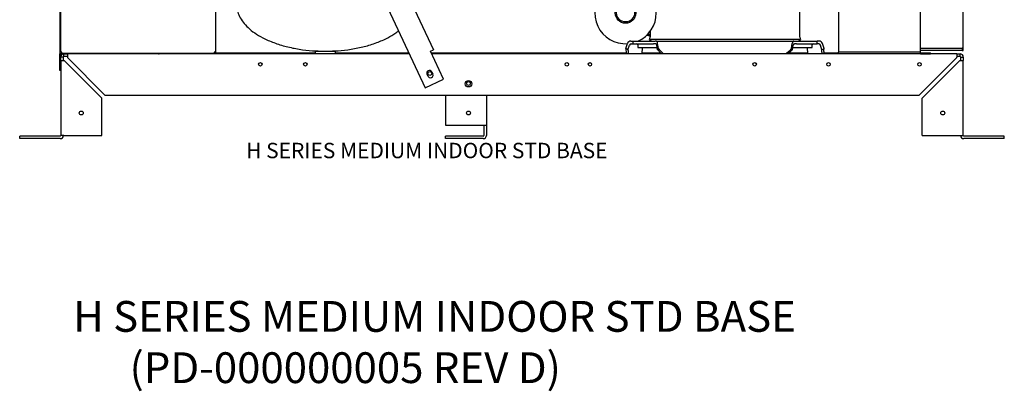
# Model space of a CAD drawing. Units: inches. Extents: x 12 to 206, y -4 to 97.
# Drawn here: x 57 to 105, y -4 to 14 of the extents above; entities that cross this region are included whole.
import ezdxf

# ---------------------------------------------------------------- set-up
doc = ezdxf.new("R2010")
doc.units = ezdxf.units.IN
doc.header["$MEASUREMENT"] = 0
for name, color, linetype in [('0365314000', 7, 'Continuous'), ('0702677', 7, 'Continuous'), ('0712381', 7, 'Continuous'), ('0712387', 7, 'Continuous'), ('0712527', 7, 'Continuous'), ('1H28903001', 7, 'Continuous'), ('1H76271001_01', 7, 'Continuous'), ('1H83604001', 7, 'Continuous'), ('1H96451001', 7, 'Continuous'), ('3077035', 7, 'Continuous'), ('3078293', 7, 'Continuous'), ('3079882', 7, 'Continuous'), ('Default', 7, 'Continuous'), ('E110820001', 7, 'Continuous'), ('E110821001', 7, 'Continuous')]:
    doc.layers.add(name, color=color, linetype=linetype)

# ---------------------------------------------------------------- blocks, each defined once
blk = doc.blocks.new('SE')
at = {"layer": '0365314000', "color": 7, "linetype": 'Continuous'}
for radius in [0.5, 0.438]:
    blk.add_circle((191.985, 232.188), radius, dxfattribs=at)
for start, end in [(0, 273.5551), (293.6504, 0)]:
    blk.add_arc((191.985, 232.188), 1.5, start, end, dxfattribs=at)
at = {"layer": '0702677', "color": 7, "linetype": 'Continuous'}
for p, q in [((202.366, 233.005), (202.366, 230.315)), ((206.366, 230.315), (206.366, 233.005)), ((202.366, 230.315), (202.366, 230.285)), ((202.366, 230.188), (202.366, 230.285)), ((206.366, 230.285), (202.366, 230.285)), ((206.366, 230.285), (206.366, 230.315)), ((206.366, 230.188), (206.366, 230.285))]:
    blk.add_line(p, q, dxfattribs=at)
at = {"layer": '0712381', "color": 7, "linetype": 'Continuous'}
for p, q in [((164.403, 267.353), (164.403, 230.188)), ((164.403, 229.376), (164.403, 230.188)), ((164.465, 230.188), (164.403, 230.188)), ((164.45, 230.032), (164.45, 230.188)), ((164.606, 230.188), (164.465, 230.188)), ((164.919, 230.188), (164.919, 230.209)), ((164.45, 229.376), (164.403, 229.376))]:
    blk.add_line(p, q, dxfattribs=at)
at = {"layer": '0712387', "color": 7, "linetype": 'Continuous'}
for p, q in [((169.476, 230.188), (169.476, 230.209)), ((176.851, 230.235), (171.985, 230.235)), ((181.417, 230.235), (177.841, 230.235)), ((192.026, 230.235), (182.521, 230.235)), ((193.699, 230.235), (192.791, 230.235)), ((200.873, 230.235), (199.966, 230.235)), ((202.366, 230.235), (201.639, 230.235))]:
    blk.add_line(p, q, dxfattribs=at)
at = {"layer": '0712527', "color": 7, "linetype": 'Continuous'}
for p, q in [((183.205, 228.187), (183.205, 226.719)), ((185.206, 228.187), (185.206, 226.719)), ((183.205, 226.719), (185.05, 226.719)), ((185.05, 226.719), (185.206, 226.719)), ((185.08, 226.719), (185.08, 226.219)), ((185.206, 226.719), (185.206, 226.219)), ((183.205, 226.063), (183.205, 226.189)), ((185.05, 226.189), (183.205, 226.189)), ((185.05, 226.063), (183.205, 226.063))]:
    blk.add_line(p, q, dxfattribs=at)
for centre in [(184.328, 228.747), (184.328, 227.313)]:
    blk.add_circle(centre, 0.0937, dxfattribs=at)
for radius in [0.156, 0.03]:
    blk.add_arc((185.05, 226.219), radius, 270, 0, dxfattribs=at)
at = {"layer": '1H28903001', "color": 7, "linetype": 'Continuous'}
for radius, start, end in [(9.6, 252.9227, 253.8585), (9.544, 253.0981, 253.7612), (9.523, 253.1607, 253.7239)]:
    blk.add_arc((195.85, 240.289), radius, start, end, dxfattribs=at)
at = {"layer": '1H76271001_01', "color": 7, "linetype": 'Continuous'}
for p, q in [((200.484, 231.011), (200.484, 245.192)), ((200.517, 230.893), (193.148, 230.893)), ((193.148, 230.893), (193.254, 230.814)), ((193.181, 231.283), (193.181, 231.011)), ((200.411, 230.814), (200.517, 230.893)), ((191.999, 230.45), (192.079, 230.693)), ((192.103, 230.399), (191.999, 230.45)), ((192.103, 230.399), (192.177, 230.624)), ((192.236, 230.814), (192.334, 230.814)), ((192.261, 230.688), (192.334, 230.688)), ((192.334, 230.814), (193.348, 230.814)), ((192.334, 230.814), (192.334, 230.688)), ((192.334, 230.688), (193.348, 230.688)), ((192.577, 230.629), (192.577, 230.499)), ((192.577, 230.499), (193.523, 230.499)), ((192.788, 230.188), (192.807, 230.499)), ((193.348, 230.814), (193.422, 230.814)), ((193.422, 230.688), (193.348, 230.688)), ((193.477, 230.814), (193.422, 230.814)), ((193.465, 230.688), (193.422, 230.688)), ((193.477, 230.814), (193.563, 230.814)), ((193.539, 230.399), (193.504, 230.624)), ((193.588, 230.45), (193.539, 230.399)), ((193.588, 230.45), (193.55, 230.693)), ((193.563, 230.814), (194.207, 230.814)), ((194.207, 230.814), (194.972, 230.814)), ((194.972, 230.814), (198.693, 230.814)), ((198.693, 230.814), (199.457, 230.814)), ((199.457, 230.814), (200.102, 230.814)), ((200.077, 230.45), (200.114, 230.693)), ((200.126, 230.399), (200.077, 230.45)), ((200.102, 230.814), (200.188, 230.814)), ((200.126, 230.399), (200.16, 230.624)), ((200.141, 230.499), (201.087, 230.499)), ((200.188, 230.814), (200.242, 230.814)), ((200.199, 230.688), (200.242, 230.688)), ((200.242, 230.814), (200.317, 230.814)), ((200.317, 230.688), (200.242, 230.688)), ((200.317, 230.814), (201.33, 230.814)), ((200.317, 230.688), (201.33, 230.688)), ((200.876, 230.188), (200.857, 230.499)), ((201.087, 230.499), (201.087, 230.629)), ((201.428, 230.814), (201.33, 230.814)), ((201.33, 230.688), (201.33, 230.814)), ((201.403, 230.688), (201.33, 230.688)), ((201.561, 230.399), (201.487, 230.624)), ((201.666, 230.45), (201.561, 230.399)), ((201.666, 230.45), (201.586, 230.693)), ((192.014, 230.312), (192.033, 230.188)), ((192.118, 230.274), (192.13, 230.188)), ((193.662, 230.274), (193.744, 230.188)), ((193.724, 230.312), (193.841, 230.188)), ((199.941, 230.312), (199.823, 230.188)), ((200.003, 230.274), (199.921, 230.188)), ((201.547, 230.274), (201.534, 230.188)), ((201.65, 230.312), (201.632, 230.188))]:
    blk.add_line(p, q, dxfattribs=at)
for centre, radius, start, end in [((192.955, 231.011), 0.226, 328.551, 0), ((200.71, 231.011), 0.226, 180, 211.449), ((192.518, 230.629), 0.0591, 0, 89.9996), ((201.146, 230.629), 0.0591, 90.0004, 180)]:
    blk.add_arc(centre, radius, start, end, dxfattribs=at)
for centre, major_axis, ratio, start_param, end_param in [((193.669, 228.859), (-1.477, 2.218), 0.356118, 0.565462, 0.64692), ((192.236, 230.629), (0, -0.185), 0.906308, 3.141593, 4.363323), ((192.261, 230.59), (0, -0.0984), 0.906308, 3.141593, 4.363323), ((193.465, 230.59), (0, 0.0984), 0.422618, 5.061455, 6.283185), ((193.477, 230.629), (0, -0.185), 0.422618, 1.919862, 3.141593), ((193.669, 228.859), (-1.477, 2.218), 0.356118, -1.112645, -1.031187), ((199.996, 228.859), (1.477, 2.218), 0.356118, 1.031187, 1.112645), ((200.188, 230.629), (0, -0.185), 0.422618, 3.141593, 4.363323), ((200.199, 230.59), (0, -0.0984), 0.422618, 3.141593, 4.363323), ((201.403, 230.59), (0, 0.0984), 0.906308, 5.061455, 6.283185), ((201.428, 230.629), (0, -0.185), 0.906308, 1.919862, 3.141593), ((199.996, 228.859), (1.477, 2.218), 0.356118, -0.64692, -0.565462), ((193.612, 228.962), (-1.334, 2.003), 0.356118, 0.565462, 0.64692), ((193.612, 228.962), (-1.334, 2.003), 0.356118, -1.112645, -1.031187), ((200.052, 228.962), (1.334, 2.003), 0.356118, 1.031187, 1.112645), ((200.052, 228.962), (1.334, 2.003), 0.356118, -0.64692, -0.565462)]:
    blk.add_ellipse(centre, major_axis=major_axis, ratio=ratio, start_param=start_param, end_param=end_param, dxfattribs=at)
at = {"layer": '1H83604001', "color": 7, "linetype": 'Continuous'}
for p, q in [((176.851, 230.264), (176.851, 230.188)), ((176.916, 230.329), (177.776, 230.329)), ((177.841, 230.188), (177.841, 230.264))]:
    blk.add_line(p, q, dxfattribs=at)
for centre, start, end in [((176.916, 230.264), 90, 180), ((177.776, 230.264), 0, 90)]:
    blk.add_arc(centre, 0.065, start, end, dxfattribs=at)
for points, knots in [([(173.034, 232.572), (173.04, 232.472), (173.053, 232.296), (173.16, 232.007), (173.336, 231.727), (173.589, 231.454), (173.913, 231.199), (174.333, 230.95), (174.848, 230.726), (175.448, 230.541), (176.073, 230.414), (176.607, 230.346), (176.895, 230.338), (176.995, 230.335)], [0, 0, 0, 0, 0.05534, 0.115306, 0.181894, 0.256642, 0.340277, 0.432584, 0.553163, 0.681379, 0.813185, 0.944413, 1, 1, 1, 1]), ([(177.695, 230.335), (177.796, 230.338), (178.084, 230.346), (178.619, 230.414), (179.245, 230.541), (179.845, 230.726), (180.359, 230.95), (180.708, 231.156), (180.875, 231.277), (180.918, 231.311)], [0, 0, 0, 0, 0.0561978, 0.1873406, 0.3190612, 0.4471942, 0.5676957, 0.6599432, 0.6929704, 0.6929704, 0.6929704, 0.6929704])]:
    blk.add_open_spline(points, degree=3, knots=knots, dxfattribs=at)
at = {"layer": '1H96451001', "color": 7, "linetype": 'Continuous'}
for p, q in [((208.443, 230.478), (208.443, 267.831)), ((206.366, 230.478), (208.393, 230.478)), ((208.443, 230.478), (208.393, 230.478)), ((208.408, 230.353), (208.408, 230.478)), ((208.443, 230.353), (208.443, 230.478)), ((208.393, 230.353), (206.366, 230.353)), ((208.393, 230.353), (208.408, 230.353)), ((208.408, 230.353), (208.443, 230.353))]:
    blk.add_line(p, q, dxfattribs=at)
at = {"layer": '3077035', "color": 7, "linetype": 'Continuous'}
for p, q in [((164.45, 230.271), (164.45, 267.949)), ((171.997, 250.103), (171.997, 230.271)), ((164.512, 230.271), (164.45, 230.271)), ((164.512, 230.209), (164.512, 230.271)), ((171.911, 230.209), (164.512, 230.209)), ((171.997, 230.271), (171.935, 230.271)), ((171.935, 230.271), (171.935, 230.228)), ((171.935, 230.256), (171.945, 230.261)), ((171.945, 230.261), (171.979, 230.228))]:
    blk.add_line(p, q, dxfattribs=at)
for radius, start, end in [(0.062, 270, 315), (0.015, 315, 0), (0.062, 315, 360)]:
    blk.add_arc((171.935, 230.271), radius, start, end, dxfattribs=at)
blk.add_open_spline([(171.935, 230.228), (171.931, 230.222), (171.927, 230.217), (171.919, 230.211), (171.915, 230.209), (171.911, 230.209)], degree=3, knots=[0, 0, 0, 0, 0.5, 0.5, 1, 1, 1, 1], dxfattribs=at)
at = {"layer": '3078293', "color": 7, "linetype": 'Continuous'}
for p, q in [((172.294, 252.535), (182.622, 230.386)), ((172.153, 250.103), (182.209, 228.538)), ((182.481, 230.321), (182.622, 230.386)), ((183.115, 228.961), (182.481, 230.321)), ((182.209, 228.538), (183.115, 228.961)), ((182.363, 229.096), (182.31, 229.209)), ((182.536, 229.315), (182.589, 229.201))]:
    blk.add_line(p, q, dxfattribs=at)
for centre, start, end in [((182.423, 229.262), 25, 205), ((182.476, 229.148), 205, 25)]:
    blk.add_arc(centre, 0.125, start, end, dxfattribs=at)
at = {"layer": '3079882', "color": 7, "linetype": 'Continuous'}
for p, q in [((164.576, 230.032), (164.45, 230.032)), ((164.45, 229.866), (164.45, 230.032)), ((164.576, 230.032), (164.576, 229.866)), ((164.606, 230.188), (164.773, 230.188)), ((164.606, 230.062), (164.606, 230.188)), ((164.773, 230.062), (164.606, 230.062)), ((181.439, 230.188), (164.773, 230.188)), ((164.773, 230.188), (164.773, 230.032)), ((164.773, 230.032), (164.773, 230.022)), ((164.773, 230.022), (166.607, 228.187)), ((208.128, 230.188), (182.543, 230.188)), ((208.128, 230.022), (206.293, 228.187)), ((208.128, 230.188), (208.294, 230.188)), ((208.128, 230.188), (208.128, 230.032)), ((208.294, 230.062), (208.128, 230.062)), ((208.128, 230.022), (208.128, 230.032)), ((208.294, 230.062), (208.294, 230.188)), ((208.324, 230.032), (208.45, 230.032)), ((208.324, 229.866), (208.324, 230.032)), ((208.45, 230.032), (208.45, 229.866)), ((164.45, 229.866), (164.45, 226.217)), ((164.45, 229.866), (164.606, 229.866)), ((164.606, 229.866), (164.617, 229.866)), ((164.617, 229.866), (166.451, 228.031)), ((208.284, 229.866), (206.449, 228.031)), ((208.284, 229.866), (208.294, 229.866)), ((208.294, 229.866), (208.45, 229.866)), ((208.45, 226.217), (208.45, 229.866)), ((166.451, 226.217), (166.451, 228.031)), ((166.607, 228.187), (206.293, 228.187)), ((206.449, 226.217), (206.449, 228.031)), ((162.45, 226.061), (162.45, 226.187)), ((164.42, 226.187), (162.45, 226.187)), ((164.606, 226.217), (164.45, 226.217)), ((164.606, 226.217), (166.451, 226.217)), ((206.449, 226.217), (208.294, 226.217)), ((208.294, 226.217), (208.45, 226.217)), ((210.45, 226.187), (208.48, 226.187)), ((210.45, 226.061), (210.45, 226.187)), ((164.42, 226.061), (162.45, 226.061)), ((210.45, 226.061), (208.48, 226.061))]:
    blk.add_line(p, q, dxfattribs=at)
for centre, radius in [((174.184, 229.687), 0.0855), ((176.377, 229.687), 0.0855), ((189.125, 229.687), 0.0855), ((190.248, 229.687), 0.0855), ((198.28, 229.687), 0.0855), ((201.876, 229.687), 0.0855), ((206.312, 229.687), 0.0855), ((182.447, 229.237), 0.0937), ((184.328, 228.737), 0.156), ((165.451, 227.311), 0.0937), ((207.449, 227.311), 0.0937)]:
    blk.add_circle(centre, radius, dxfattribs=at)
for centre, radius, start, end in [((164.606, 230.032), 0.156, 90, 180), ((164.606, 230.032), 0.03, 90, 180), ((208.294, 230.032), 0.156, 0, 90), ((208.294, 230.032), 0.03, 0, 90), ((164.42, 226.217), 0.03, 270, 0), ((164.42, 226.217), 0.156, 270, 0), ((208.48, 226.217), 0.156, 180, 270), ((208.48, 226.217), 0.03, 180, 270)]:
    blk.add_arc(centre, radius, start, end, dxfattribs=at)
at = {"layer": 'E110820001', "color": 7, "linetype": 'Continuous'}
for p, q in [((167.85, 230.189), (167.85, 230.209)), ((169.214, 230.189), (167.85, 230.189))]:
    blk.add_line(p, q, dxfattribs=at)
blk.add_arc((169.214, 230.325), 0.136, 270, 301.8745, dxfattribs=at)
at = {"layer": 'E110821001', "color": 7, "linetype": 'Continuous'}
for p, q in [((206.366, 230.247), (206.85, 230.247)), ((206.366, 230.189), (206.85, 230.189)), ((206.85, 230.189), (206.85, 230.247))]:
    blk.add_line(p, q, dxfattribs=at)

msp = doc.modelspace()

# ---------------------------------------------------------------- block references
at = {"layer": 'Default'}
msp.add_blockref('SE', (-105.726, -217.58), dxfattribs=at)

# ---------------------------------------------------------------- texts
at = {"attachment_point": 1}
for s, width, insert, char_height in [('H SERIES MEDIUM INDOOR STD BASE', 24.23523, (67.764, 8.278), 0.75), ('H SERIES MEDIUM INDOOR STD BASE\\P      (PD-000000005 REV D)', 48.01727, (59.331, 0.567), 1.5)]:
    msp.add_mtext_dynamic_manual_height_columns(s, width=width, gutter_width=1, heights=[0], dxfattribs=dict(at, insert=insert, char_height=char_height))

doc.saveas('drawing.dxf')
